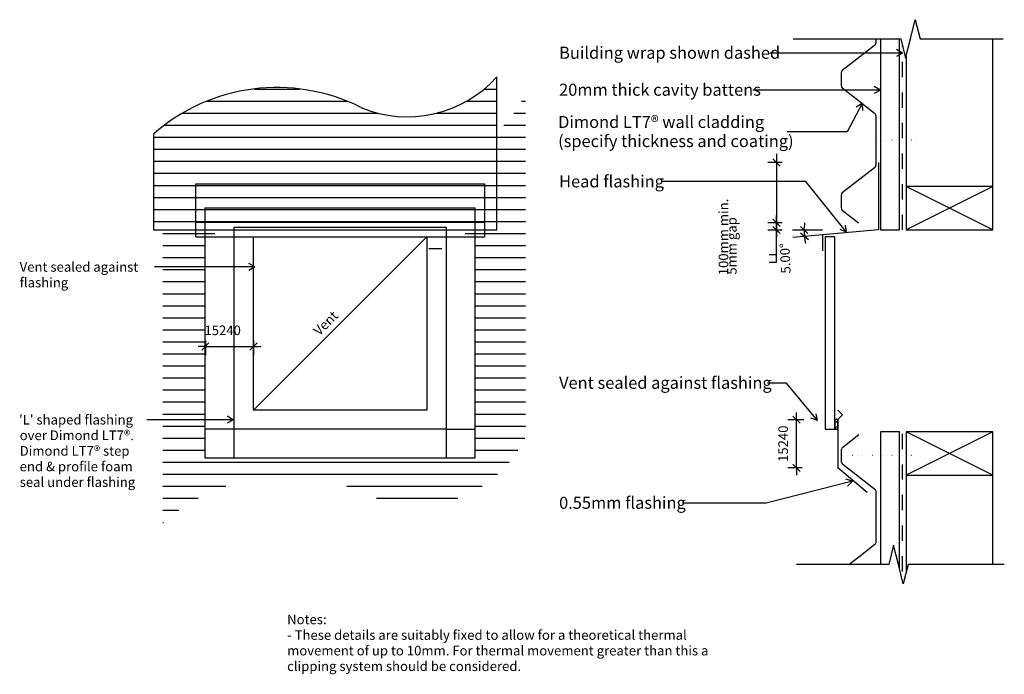
# Model space of a CAD drawing. Units: millimetres. Extents: x -511 to 512, y -340 to 340.
import ezdxf

# ---------------------------------------------------------------- set-up
doc = ezdxf.new("R2010")
doc.units = ezdxf.units.MM
doc.linetypes.add('Dash', pattern=[31.75, 15.875, -15.875])
doc.linetypes.add('Dot 1mm', pattern=[5, 0, -5])
for name, color, linetype in [('_annotate', 241, 'Continuous'), ('_dim', 151, 'Continuous'), ('_hatch', 253, 'Continuous'), ('_lines', 3, 'Continuous')]:
    doc.layers.add(name, color=color, linetype=linetype)
doc.styles.add('Arial', font='arial.ttf', dxfattribs={"height": 10})
doc.styles.add('Arial_1', font='arial.ttf', dxfattribs={"height": 12.5})
doc.dimstyles.new('Diagonal_-_2_0mm_Arial', dxfattribs={"dimscale": 304.8, "dimtxt": 0.033473, "dimasz": 0.024606, "dimexe": 0.029528, "dimexo": 0.0625, "dimgap": 0.028707, "dimtad": 1, "dimdec": 0, "dimlfac": 304.8, "dimzin": 0, "dimdsep": 46, "dimtxsty": 'Arial', "dimblk1": 'OBLIQUE', "dimblk2": 'OBLIQUE', "dimsah": 1, "dimcen": 0.09, "dimdle": 0.029528, "dimazin": 0, "dimtfac": 1, "dimtdec": 4, "dimtix": 1, "dimtmove": 2, "dimatfit": 3, "dimfxl": 0, "dimtvp": 1, "dimtolj": 1, "dimtzin": 0, "dimarcsym": 0})
doc.dimstyles.new('Diagonal_-_2_0mm_Arial_1', dxfattribs={"dimscale": 304.8, "dimtxt": 0.033473, "dimasz": 0.024606, "dimexe": 0.03937, "dimexo": 8.07293e-05, "dimgap": 0.028707, "dimtad": 1, "dimdec": 0, "dimlfac": 304.8, "dimzin": 0, "dimdsep": 46, "dimtxsty": 'Arial', "dimblk1": 'OBLIQUE', "dimblk2": 'OBLIQUE', "dimsah": 1, "dimcen": 0.09, "dimdle": 0.03937, "dimazin": 0, "dimtfac": 1, "dimtdec": 4, "dimtmove": 1, "dimatfit": 1, "dimfxl": 0, "dimtvp": 1, "dimtolj": 1, "dimtzin": 0, "dimarcsym": 0})
doc.dimstyles.new('Diagonal_-_2_0mm_Arial_2', dxfattribs={"dimscale": 304.8, "dimtxt": 0.033473, "dimasz": 0.024606, "dimexe": 0.029528, "dimexo": 0.0625, "dimgap": 0.028707, "dimtad": 1, "dimdec": 0, "dimlfac": 304.8, "dimzin": 0, "dimdsep": 46, "dimtxsty": 'Arial', "dimblk1": 'OBLIQUE', "dimblk2": 'OBLIQUE', "dimsah": 1, "dimcen": 0.09, "dimdle": 0.029528, "dimazin": 0, "dimtfac": 1, "dimtdec": 4, "dimtix": 1, "dimtmove": 0, "dimatfit": 3, "dimfxl": 0, "dimtvp": 1, "dimtolj": 1, "dimtzin": 0, "dimarcsym": 0})
doc.dimstyles.new('Diagonal_-_2_0mm_Arial_3', dxfattribs={"dimscale": 304.8, "dimtxt": 0.033473, "dimasz": 0.024606, "dimexe": 0.029528, "dimexo": 0.0625, "dimgap": 0.028707, "dimtad": 1, "dimdec": 0, "dimlfac": 304.8, "dimzin": 0, "dimdsep": 46, "dimtxsty": 'Arial', "dimblk1": 'OBLIQUE', "dimblk2": 'OBLIQUE', "dimsah": 1, "dimcen": 0.09, "dimdle": 0.029528, "dimazin": 0, "dimtfac": 1, "dimtdec": 4, "dimtix": 1, "dimtmove": 1, "dimatfit": 3, "dimfxl": 0, "dimtvp": 1, "dimtolj": 1, "dimtzin": 0, "dimarcsym": 0})
pattern_1 = [(0, (-16.768, -957.342), (0, 12.5), [])]

# ---------------------------------------------------------------- blocks, each defined once
blk = doc.blocks.new('_Oblique')
at = {"color": 0, "linetype": 'ByBlock', "lineweight": -2}
blk.add_line((-0.5, -0.5), (0.5, 0.5), dxfattribs=at)
blk = doc.blocks.new('DIMBLOCK1-dim_lt7_2250_Range Hood Penetration')
at = {"layer": '_dim', "color": 0, "lineweight": -2}
for p, q in [((-317.9, 0.4), (-325.4, 0.4)), ((-317.9, 6.4), (-317.9, -8.6)), ((-317.9, 0.4), (-267.9, 0.4)), ((-267.9, 6.4), (-267.9, -8.6)), ((-267.9, 0.4), (-260.4, 0.4))]:
    blk.add_line(p, q, dxfattribs=at)
at = {"layer": 'Defpoints', "color": 0, "lineweight": -3}
for p in [(-317.9, 25.4), (-267.9, 25.4), (-267.9, 0.4)]:
    blk.add_point(p, dxfattribs=at)
at = {"layer": '_dim', "color": 0, "lineweight": -2, "xscale": 7.499999999999998, "yscale": 7.499999999999998, "zscale": 7.499999999999998}
blk.add_blockref('_Oblique', (-317.9, 0.4), dxfattribs=at)
at = {"layer": '_dim', "color": 0, "lineweight": -2, "xscale": 7.499999999999998, "yscale": 7.499999999999998, "zscale": 7.499999999999998, "rotation": 180}
blk.add_blockref('_Oblique', (-267.9, 0.4), dxfattribs=at)
at = {"layer": '_dim', "color": 0, "insert": (-318.9, 22.1), "char_height": 10, "attachment_point": 1, "line_spacing_factor": 0.941778, "style": 'Arial'}
blk.add_mtext('\\A1;15240', dxfattribs=at)
blk = doc.blocks.new('DIMBLOCK2-dim_lt7_2250_Range Hood Penetration')
at = {"layer": '_dim', "color": 0, "lineweight": -2}
for p, q in [((322.9, 121.3), (292, 121.3)), ((322.9, 116.2), (292.3, 113.5))]:
    blk.add_line(p, q, dxfattribs=at)
for start, end in [(174.4261, 180), (180, 185), (185, 190.5739)]:
    blk.add_arc((381.1, 121.3), 77.1, start, end, dxfattribs=at)
at = {"layer": 'Defpoints', "color": 0, "lineweight": -3}
for p in [(304, 119.1), (322.9, 121.3), (322.9, 116.2), (381.1, 121.3)]:
    blk.add_point(p, dxfattribs=at)
at = {"layer": '_dim', "color": 0, "lineweight": -2, "xscale": 7.499999999999998, "yscale": 7.499999999999998, "zscale": 7.499999999999998}
for p, rotation in [((304, 121.3), 270), ((304.3, 114.6), 94.99999999999984)]:
    blk.add_blockref('_Oblique', p, dxfattribs=dict(at, rotation=rotation))
at = {"layer": '_dim', "color": 0, "insert": (280, 75.9), "char_height": 10, "attachment_point": 1, "rotation": 92.5, "line_spacing_factor": 0.941778, "style": 'Arial'}
blk.add_mtext('\\A1;5.00°', dxfattribs=at)
blk = doc.blocks.new('DIMBLOCK3-dim_lt7_2250_Range Hood Penetration')
at = {"layer": '_dim', "color": 0, "lineweight": -2}
for p, q in [((296, -75.7), (296, -68.2)), ((303.5, -75.7), (287, -75.7)), ((296, -125.7), (296, -75.7)), ((302, -125.7), (287, -125.7)), ((296, -125.7), (296, -133.2))]:
    blk.add_line(p, q, dxfattribs=at)
at = {"layer": 'Defpoints', "color": 0, "lineweight": -3}
for p in [(296, -75.7), (322.6, -75.7), (321, -125.7)]:
    blk.add_point(p, dxfattribs=at)
at = {"layer": '_dim', "color": 0, "lineweight": -2, "xscale": 7.499999999999998, "yscale": 7.499999999999998, "zscale": 7.499999999999998}
for p, rotation in [((296, -75.7), 270), ((296, -125.7), 90)]:
    blk.add_blockref('_Oblique', p, dxfattribs=dict(at, rotation=rotation))
at = {"layer": '_dim', "color": 0, "insert": (282.1, -100.7), "char_height": 10, "attachment_point": 5, "rotation": 90, "style": 'Arial'}
blk.add_mtext('\\A1;15240', dxfattribs=at)
blk = doc.blocks.new('DIMBLOCK4-dim_lt7_2250_Range Hood Penetration')
at = {"layer": '_dim', "color": 0, "lineweight": -2}
for p, q in [((275.2, 128.8), (275.2, 136.3)), ((281.2, 128.8), (266.2, 128.8)), ((275.2, 128.8), (275.2, 121.3)), ((281.2, 121.3), (266.2, 121.3)), ((275.2, 121.3), (275.2, 113.8)), ((275.2, 88), (275.2, 106.3)), ((267.7, 88), (275.2, 88))]:
    blk.add_line(p, q, dxfattribs=at)
at = {"layer": 'Defpoints', "color": 0, "lineweight": -3}
for p in [(300.2, 128.8), (275.2, 121.3), (300.2, 121.3)]:
    blk.add_point(p, dxfattribs=at)
at = {"layer": '_dim', "color": 0, "lineweight": -2, "xscale": 7.499999999999998, "yscale": 7.499999999999998, "zscale": 7.499999999999998}
for p, rotation in [((275.2, 128.8), 270), ((275.2, 121.3), 90)]:
    blk.add_blockref('_Oblique', p, dxfattribs=dict(at, rotation=rotation))
at = {"layer": '_dim', "color": 0, "insert": (223.8, 74.9), "char_height": 10, "attachment_point": 1, "rotation": 90, "line_spacing_factor": 0.941778, "style": 'Arial'}
blk.add_mtext('\\A1;5mm gap', dxfattribs=at)
blk = doc.blocks.new('DIMBLOCK5-dim_lt7_2250_Range Hood Penetration')
at = {"layer": '_dim', "color": 0, "lineweight": -2}
for p, q in [((275.2, 200.3), (275.2, 119.8)), ((281.2, 191.3), (266.2, 191.3)), ((281.2, 128.8), (266.2, 128.8)), ((275.2, 96), (275.2, 128.8)), ((267.7, 96), (275.2, 96))]:
    blk.add_line(p, q, dxfattribs=at)
at = {"layer": 'Defpoints', "color": 0, "lineweight": -3}
for p in [(300.2, 191.3), (275.2, 128.8), (300.2, 128.8)]:
    blk.add_point(p, dxfattribs=at)
at = {"layer": '_dim', "color": 0, "lineweight": -2, "xscale": 7.499999999999998, "yscale": 7.499999999999998, "zscale": 7.499999999999998}
for p, rotation in [((275.2, 191.3), 90), ((275.2, 128.8), 270)]:
    blk.add_blockref('_Oblique', p, dxfattribs=dict(at, rotation=rotation))
at = {"layer": '_dim', "color": 0, "insert": (215.2, 74.3), "char_height": 10, "attachment_point": 1, "rotation": 90, "line_spacing_factor": 0.941778, "style": 'Arial'}
blk.add_mtext('\\A1;100mm min.', dxfattribs=at)

msp = doc.modelspace()

# ---------------------------------------------------------------- hatches: boundary and pattern name
at = {"layer": '_hatch'}
h = msp.add_hatch(dxfattribs=at)
h.set_pattern_fill('FP_1', color=256, style=0, pattern_type=2)
h.set_pattern_definition(pattern_1)
h.paths.add_polyline_path([(-15.2861, 121.3171), (-15.2861, 280.2761), (-22.5537, 272.8213), (-30.2955, 266.0702), (-38.5114, 260.0228), (-47.264, 254.6474), (-56.4907, 249.9757), (-66.004, 246.1027), (-75.8097, 243.0448), (-85.9019, 240.7855), (-96.0755, 239.3709), (-106.332, 238.8182), (-116.6699, 239.1101), (-126.879, 240.2407), (-136.8891, 242.208), (-146.7703, 245.014), (-156.5227, 248.6587), (-170.669, 255.0359), (-185.0879, 260.2359), (-199.7796, 264.2586), (-214.8385, 267.1145), (-230.1701, 268.7932), (-245.4902, 269.2635), (-260.7987, 268.503), (-276.0957, 266.5341), (-291.0979, 263.3934), (-305.7996, 259.059), (-320.2064, 253.5528), (-334.0514, 246.9767), (-347.2455, 239.3649), (-359.8778, 230.6832), (-371.9482, 220.9317), (-371.9482, 121.3171), (-138.6907, 121.3171)], flags=0)
h = msp.add_hatch(dxfattribs=at)
h.set_pattern_fill('FP_1', color=256, style=0, pattern_type=2)
h.set_pattern_definition(pattern_1)
h.paths.add_polyline_path([(-361.9482, -182.6921), (-349.8778, -172.9406), (-337.2455, -164.2589), (-324.0514, -156.647), (-310.2064, -150.071), (-295.7996, -144.5647), (-281.0979, -140.2303), (-266.0957, -137.0896), (-250.7987, -135.1208), (-235.4902, -134.3602), (-220.1701, -134.8306), (-204.8385, -136.5092), (-189.7796, -139.3651), (-175.0879, -143.3879), (-160.669, -148.5878), (-146.5227, -154.965), (-136.4651, -158.7076), (-126.2774, -161.5595), (-115.9597, -163.5208), (-105.4354, -164.5927), (-94.7811, -164.774), (-84.2264, -164.0608), (-73.7735, -162.4336), (-63.4203, -159.9119), (-53.39, -156.55), (-43.6895, -152.3296), (-34.312, -147.2691), (-25.4594, -141.4775), (-17.1433, -134.939), (-9.3523, -127.6694), (-2.2542, -119.8254), (4.0948, -111.4594), (9.7509, -102.519), (14.7139, -93.0042), (14.7139, 263.1455), (9.7509, 253.6307), (4.0948, 244.6903), (-2.2542, 236.3242), (-9.3523, 228.4803), (-17.1433, 221.2107), (-25.4594, 214.6721), (-34.312, 208.8806), (-43.6895, 203.82), (-53.39, 199.5997), (-63.4203, 196.2378), (-73.7735, 193.7161), (-84.2264, 192.0889), (-94.7811, 191.3756), (-105.4354, 191.557), (-115.9597, 192.6289), (-126.879, 194.7586), (-136.8891, 197.5999), (-146.7703, 201.2963), (-160.669, 207.5619), (-175.0879, 212.7618), (-189.7796, 216.7846), (-205.4922, 219.712), (-220.1701, 221.3191), (-235.4902, 221.7894), (-250.7987, 221.0289), (-266.7746, 218.9179), (-281.0979, 215.9194), (-295.7996, 211.585), (-310.2064, 206.0787), (-324.0514, 199.5027), (-337.2455, 191.8908), (-349.8778, 183.2091), (-361.9482, 173.4576), (-361.9482, 121.3171)], flags=0)
h.paths.add_polyline_path([(-138.6907, -115.6829), (-317.9478, -115.6829), (-317.9478, 114.3171), (-307.9478, 114.3171), (-307.9478, 164.3171), (-47.9478, 164.3171), (-47.9478, 114.3171), (-37.9478, 114.3171), (-37.9478, -115.6829)], flags=0)
h = msp.add_hatch(dxfattribs=at)
h.set_pattern_fill('FP_2', color=256, style=0, pattern_type=2)
h.set_pattern_definition([(45, (-16.7683, -957.342), (-2.65165, 2.65165), [])])
h.paths.add_polyline_path([(338.8357, -85.6829), (338.8357, -75.6829), (335.8357, -75.6829), (335.8357, -85.6829)], flags=0)

# ---------------------------------------------------------------- linework, layer by layer
at = {"layer": '_lines'}
for p, q in [((414.3357, 319.7369), (419.3357, 339.7369)), ((419.3357, 339.7369), (424.3357, 319.7369)), ((292.3833, 319.7369), (404.3357, 319.7369)), ((378.3357, 319.7369), (378.3357, 315.6395)), ((383.0857, 319.7369), (383.0857, 121.3171)), ((403.0857, 121.3171), (403.0857, 319.7369)), ((404.3357, 319.7369), (409.3357, 299.7369)), ((409.3357, 299.7369), (414.3357, 319.7369)), ((424.3357, 319.7369), (510.7808, 319.7369)), ((499.8357, 166.3171), (499.8357, 319.7369)), ((376.9055, 312.8171), (343.5617, 286.8171)), ((406.0857, 305.1176), (399.8357, 308.726)), ((406.0857, 305.1176), (268.4103, 305.1176)), ((406.0857, 305.1176), (399.8357, 301.5092)), ((409.8357, 301.7369), (409.8357, 166.3171)), ((-15.2861, 121.3171), (-15.2861, 280.2761)), ((342.3357, 284.3979), (342.3357, 271.2363)), ((383.0857, 266.689), (250.5603, 266.689)), ((343.5617, 268.8171), (360.2336, 255.8171)), ((383.0857, 266.689), (376.8357, 270.2974)), ((383.0857, 266.689), (376.8357, 263.0806)), ((360.2336, 255.8171), (376.9055, 242.8171)), ((364.2633, 252.5432), (348.6141, 223.2944)), ((364.2633, 252.5432), (358.1332, 248.7347)), ((364.2633, 252.5432), (364.4965, 245.3301)), ((378.3357, 239.9947), (378.3357, 188.6395)), ((-371.9482, 220.9317), (-371.9482, 121.3171)), ((348.6141, 223.2944), (286.2603, 223.2944)), ((376.9055, 185.8171), (343.5617, 159.8171)), ((381.0857, 191.3171), (381.0857, 121.3171)), ((-327.9478, 169.3171), (-27.9478, 169.3171)), ((-327.9478, 121.3171), (-327.9478, 169.3171)), ((-27.9478, 169.3171), (-27.9478, 121.3171)), ((305.5729, 171.5202), (155.3103, 171.5202)), ((348.1045, 119.165), (305.5729, 171.5202)), ((499.8357, 166.3171), (409.8357, 166.3171)), ((409.8357, 166.3171), (409.8357, 121.3171)), ((499.8357, 166.3171), (409.8357, 121.3171)), ((499.8357, 121.3171), (409.8357, 166.3171)), ((499.8357, 121.3171), (499.8357, 166.3171)), ((342.3357, 157.3979), (342.3357, 144.2363)), ((-317.9478, 121.3171), (-317.9478, 144.3171)), ((-317.9478, 144.3171), (-37.9478, 144.3171)), ((-37.9478, 144.3171), (-37.9478, 129.3171)), ((343.5617, 141.8171), (360.2336, 128.8171)), ((-327.9478, 129.3171), (-27.9478, 129.3171)), ((-287.9478, 124.3171), (-67.9478, 124.3171)), ((-287.9478, 114.3171), (-287.9478, 124.3171)), ((-67.9478, 124.3171), (-67.9478, 121.3171)), ((-37.9478, 129.3171), (-37.9478, -115.6829)), ((348.1045, 119.165), (346.9644, 126.2913)), ((-371.9482, 121.3171), (-15.2861, 121.3171)), ((-327.9478, 114.3171), (-327.9478, 121.3171)), ((-327.9478, 114.3171), (-27.9478, 114.3171)), ((-317.9478, -115.6829), (-317.9478, 121.3171)), ((-317.9478, 114.3171), (-307.9478, 114.3171)), ((-287.9478, -115.6829), (-287.9478, 114.3171)), ((-267.9478, 114.3171), (-87.9478, 114.3171)), ((-267.9478, -65.6829), (-267.9478, 114.3171)), ((-87.9478, 114.3171), (-267.9478, -65.6829)), ((-87.9478, 114.3171), (-87.9478, -65.6829)), ((-67.9478, 121.3171), (-67.9478, 114.3171)), ((-67.9478, 114.3171), (-67.9478, -115.6829)), ((-47.9478, 114.3171), (-37.9478, 114.3171)), ((-27.9478, 121.3171), (-27.9478, 114.3171)), ((381.0857, 121.3171), (322.9204, 116.2283)), ((322.9204, 116.2283), (322.9204, 99.6403)), ((325.8357, 114.3171), (325.8357, -85.6829)), ((335.8357, 114.3171), (325.8357, 114.3171)), ((335.8357, -85.6829), (335.8357, 114.3171)), ((348.1045, 119.165), (341.3629, 121.7408)), ((383.0857, 121.3171), (403.0857, 121.3171)), ((409.8357, 121.3171), (499.8357, 121.3171)), ((-72.2688, 101.7543), (-85.9945, 101.7543)), ((285.7396, -37.7024), (266.0603, -37.7024)), ((317.6871, -76.6713), (285.7396, -37.7024)), ((-87.9478, -65.6829), (-267.9478, -65.6829)), ((317.6871, -76.6713), (316.5152, -69.5502)), ((343.8357, -70.6829), (338.8357, -65.6829)), ((343.8357, -70.6829), (338.8357, -75.6829)), ((317.6871, -76.6713), (310.9341, -74.1257)), ((338.8357, -75.6829), (335.8357, -75.6829)), ((335.8357, -75.6829), (335.8357, -85.6829)), ((338.8357, -85.6829), (338.8357, -75.6829)), ((338.8357, -75.6829), (338.8357, -85.6829)), ((-287.9478, -85.6829), (-317.9478, -85.6829)), ((-67.9478, -85.6829), (-287.9478, -85.6829)), ((-67.9478, -85.6829), (-37.9478, -85.6829)), ((325.8357, -85.6829), (335.8357, -85.6829)), ((335.8357, -85.6829), (338.8357, -85.6829)), ((338.8357, -85.6829), (338.8357, -125.6829)), ((344.082, -104.1013), (360.754, -91.1013)), ((403.0857, -88.3956), (383.0857, -88.3956)), ((383.0857, -88.3956), (383.0857, -226.1028)), ((403.0857, -231.1028), (403.0857, -88.3956)), ((499.8357, -88.2457), (409.8357, -88.2457)), ((409.8357, -88.2457), (409.8357, -133.2457)), ((499.8357, -88.2457), (409.8357, -133.2457)), ((499.8357, -133.2457), (409.8357, -88.2457)), ((499.8357, -133.2457), (499.8357, -88.2457)), ((342.8561, -119.6821), (342.8561, -106.5205)), ((-37.9478, -115.6829), (-317.9478, -115.6829)), ((377.4259, -148.1013), (344.082, -122.1013)), ((369.4775, -151.3944), (338.8357, -125.6829)), ((354.1605, -139.5772), (264.6312, -162.3167)), ((354.1605, -139.5772), (347.2145, -137.6184)), ((354.1605, -139.5772), (348.9911, -144.6131)), ((409.8357, -133.2457), (499.8357, -133.2457)), ((409.8357, -133.2457), (409.8357, -234.1028)), ((499.8357, -226.1028), (499.8357, -133.2457)), ((378.8561, -202.2789), (378.8561, -150.9237)), ((264.6312, -162.3167), (177.4603, -162.3167)), ((360.754, -218.1013), (377.4259, -205.1013)), ((396.8357, -206.1028), (391.8357, -226.1028)), ((401.8357, -226.1028), (396.8357, -206.1028)), ((350.4924, -226.1028), (360.754, -218.1013)), ((391.8357, -226.1028), (296.0728, -226.1028)), ((406.8357, -246.1028), (401.8357, -226.1028)), ((411.8357, -226.1028), (406.8357, -246.1028)), ((511.8357, -226.1028), (411.8357, -226.1028))]:
    msp.add_line(p, q, dxfattribs=at)
at = {"layer": '_lines', "linetype": 'Dash'}
for p, q in [((406.0857, 121.3171), (406.0857, 312.7369)), ((406.0857, -233.236), (406.0857, -88.3956))]:
    msp.add_line(p, q, dxfattribs=at)
at = {"layer": '_lines', "linetype": 'Dot 1mm'}
for p, q in [((425.8555, 214.6458), (375.8555, 214.6529)), ((415.6259, -112.7762), (340.6259, -112.7654))]:
    msp.add_line(p, q, dxfattribs=at)
at = {"layer": '_lines', "color": 7}
for p, q in [((-355.8321, 82.9598), (-370.6214, 82.9598)), ((-266.5451, 82.9598), (-355.8321, 82.9598)), ((-266.5451, 82.9598), (-272.7951, 86.5682)), ((-266.5451, 82.9598), (-272.7951, 79.3513)), ((-365.4845, -75.7187), (-378.5589, -75.7187)), ((-289.1771, -75.7187), (-365.4845, -75.7187)), ((-289.1771, -75.7187), (-295.4271, -72.1103)), ((-289.1771, -75.7187), (-295.4271, -79.3272))]:
    msp.add_line(p, q, dxfattribs=at)
at = {"layer": '_lines'}
for centre, radius, start, end in [((374.8357, 315.6395), 3.5, 306.2538377, 0), ((345.3357, 284.3979), 3, 126.2538377, 180), ((-107.9945, 363.1451), 124.3467, 247.0290073, 318.2075143), ((-243.6482, 74.8421), 194.4301, 63.3776997, 131.2905449), ((345.3357, 271.2363), 3, 180, 233.7461623), ((374.8357, 239.9947), 3.5, 0, 53.7461623), ((374.8357, 188.6395), 3.5, 306.2538377, 0), ((345.3357, 157.3979), 3, 126.2538377, 180), ((345.3357, 144.2363), 3, 180, 233.7461623), ((345.8561, -106.5205), 3, 126.2538377, 180), ((345.8561, -119.6821), 3, 180, 233.7461623), ((375.3561, -150.9237), 3.5, 0, 53.7461623), ((375.3561, -202.2789), 3.5, 306.2538377, 0)]:
    msp.add_arc(centre, radius, start, end, dxfattribs=at)

# ---------------------------------------------------------------- texts
at = {"color": 7, "style": 'Arial'}
msp.add_text("'L' shaped flashing", height=10, dxfattribs=at).set_placement((-511.3719, -80.7187))
at = {"layer": '_annotate', "char_height": 12.5, "attachment_point": 1, "style": 'Arial_1'}
for s, insert, width in [('Building wrap shown dashed', (49.4603, 311.6676), 264.957719), ('20mm thick cavity battens', (49.4603, 273.239), 243.312156), ('Dimond LT7® wall cladding', (48.4603, 239.7694), 255.337469), ('(specify thickness and coating)', (48.4603, 219.9257), 287.805812), ('Head flashing', (49.4603, 178.0702), 127.869156), ('Vent sealed against flashing', (49.4603, -31.1524), 262.151812), ('0.55mm flashing', (49.4603, -155.7667), 154.725687)]:
    msp.add_mtext(s, dxfattribs=dict(at, insert=insert, width=width))
at = {"layer": '_annotate', "color": 7, "char_height": 10, "attachment_point": 1, "style": 'Arial'}
for s, insert, width in [('Vent sealed against ', (-510.758, 87.9598), 157.531594), ('flashing', (-510.758, 71.7541), 60.527406), ('over Dimond LT7®. ', (-510.758, -86.9245), 155.527375), ('Dimond LT7® step ', (-510.758, -103.1302), 149.514719), ('end & profile foam ', (-510.758, -119.3359), 146.307969), ('seal under flashing', (-510.758, -135.5416), 146.307969), ('Notes:', (-233.0002, -278.1394), 50.105469), ('- These details are suitably fixed to allow for a theoretical thermal ', (-233.0002, -294.3451), 504.261438), ('movement of up to 10mm. For thermal movement greater than this a ', (-233.0002, -310.5509), 530.316281), ('clipping system should be considered.', (-233.0002, -326.7566), 293.818469)]:
    msp.add_mtext(s, dxfattribs=dict(at, insert=insert, width=width))
at = {"layer": '_annotate', "color": 7, "insert": (-206.6717, 17.9443), "char_height": 10, "width": 35.675094, "attachment_point": 1, "rotation": 45, "style": 'Arial'}
msp.add_mtext('Vent', dxfattribs=at)

# ---------------------------------------------------------------- dimensions: what is measured, and where the dimension line sits
at = {"layer": '_dim'}
for base, p1, p2, text, override, picture, middle in [((275.22, 128.8171), (300.22, 191.3171), (300.22, 128.8171), '100mm min.', {"dimpost": '<>', "dimfxl": 62.5}, 'DIMBLOCK5-dim_lt7_2250_Range Hood Penetration', (240.7453, 95.9897)), ((275.22, 121.3171), (300.22, 128.8171), (300.22, 121.3171), '5mm gap', {"dimpost": '<>', "dimfxl": 7.5}, 'DIMBLOCK4-dim_lt7_2250_Range Hood Penetration', (260.1543, 88.0165))]:
    dim = msp.add_linear_dim(base=base, p1=p1, p2=p2, angle=90, text=text, dimstyle='Diagonal_-_2_0mm_Arial_3', override=override, dxfattribs=at)
    dim.commit()
    dim.dimension.update_dxf_attribs({"geometry": picture, "text_midpoint": middle, "dimtype": 160, "text_rotation": 90})
dim = msp.add_angular_dim_3p(base=(303.9932, 119.0739), center=(381.0857, 121.3171), p1=(322.9204, 121.3171), p2=(322.9204, 116.2283), dimstyle='Diagonal_-_2_0mm_Arial_1', override={"dimtad": 4, "dimpost": '<>', "dimfxl": 5.088812}, dxfattribs=at)
dim.commit()
dim.dimension.update_dxf_attribs({"geometry": 'DIMBLOCK2-dim_lt7_2250_Range Hood Penetration', "text_midpoint": (286.0164, 91.7706), "dimtype": 165, "text_rotation": 272.5})
dim = msp.add_linear_dim(base=(-267.9478, 0.4137), p1=(-317.9478, 25.4137), p2=(-267.9478, 25.4137), dimstyle='Diagonal_-_2_0mm_Arial', override={"dimpost": '<>', "dimfxl": 50}, dxfattribs=at)
dim.commit()
dim.dimension.update_dxf_attribs({"geometry": 'DIMBLOCK1-dim_lt7_2250_Range Hood Penetration', "text_midpoint": (-300.5421, 15.4793), "dimtype": 160})
dim = msp.add_linear_dim(base=(296.0048, -75.6829), p1=(321.0048, -125.6829), p2=(322.567, -75.6829), angle=90, dimstyle='Diagonal_-_2_0mm_Arial_2', override={"dimpost": '<>', "dimfxl": 50.024398}, dxfattribs=at)
dim.commit()
dim.dimension.update_dxf_attribs({"geometry": 'DIMBLOCK3-dim_lt7_2250_Range Hood Penetration', "text_midpoint": (282.1491, -100.6829)})

doc.saveas('drawing.dxf')
